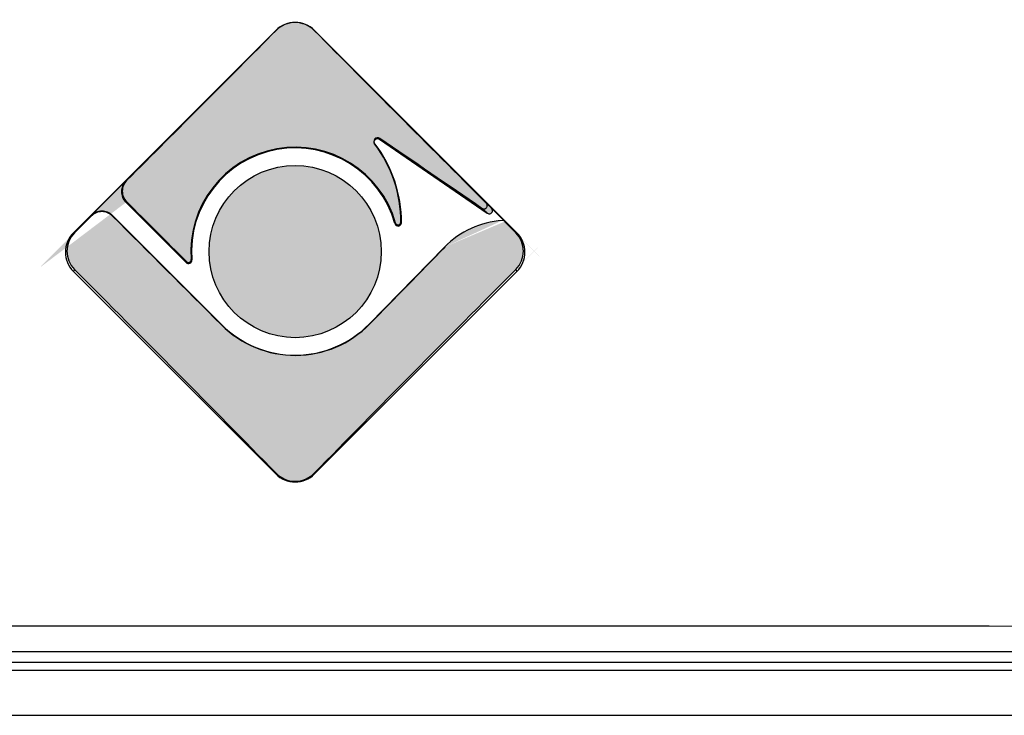
# Model space of a CAD drawing. Units: millimetres. Extents: x -1122 to -460, y 75 to 342.
# Drawn here: x -983 to -979, y 262 to 264 of the extents above; entities that cross this region are included whole.
import ezdxf

# ---------------------------------------------------------------- set-up
doc = ezdxf.new("R2010")
doc.units = ezdxf.units.MM
doc.layers.add('7663263', color=7, linetype='Continuous')
doc.layers.add('FactualArea', color=7, linetype='Continuous')

# ---------------------------------------------------------------- blocks, each defined once
blk = doc.blocks.new('SE')
at = {"true_color": 0x939598}
h = blk.add_hatch(color=252, dxfattribs=at)
h.dxf.hatch_style = 1
edge = h.paths.add_edge_path()
edge.add_arc((-196.9238262805649, -297.4268356401075), 597.6751149211102, 55.58888246912119, 55.730908389095816, ccw=False)
edge.add_spline(control_points=[(140.8385756252064, 195.6574399708745), (140.842477056558, 195.6547675284771), (140.8468934483786, 195.6527268874756), (140.8514616515821, 195.6514886414746)], knot_values=[0, 0, 0, 0, 0.1193437783799867, 0.1193437783799867, 0.1193437783799867, 0.1193437783799867], degree=3, periodic=0)
edge.add_spline(control_points=[(140.8514616515821, 195.6514886414746), (140.8560312027717, 195.6502500300919), (140.8608813878082, 195.6497807162121), (140.8656033925714, 195.6501372154573)], knot_values=[0.1193437783799867, 0.1193437783799867, 0.1193437783799867, 0.1193437783799867, 0.2387543867410234, 0.2387543867410234, 0.2387543867410234, 0.2387543867410234], degree=3, periodic=0)
edge.add_spline(control_points=[(140.8656033925714, 195.6501372154573), (140.8702772060437, 195.6504900763837), (140.8749591350106, 195.6516643289131), (140.8792341253065, 195.6535799224511)], knot_values=[0.2387543867410234, 0.2387543867410234, 0.2387543867410234, 0.2387543867410234, 0.3569748874019331, 0.3569748874019331, 0.3569748874019331, 0.3569748874019331], degree=3, periodic=0)
edge.add_spline(control_points=[(140.8792341253065, 195.6535799224511), (140.8833962543264, 195.6554449436331), (140.8872913700214, 195.6580676314566), (140.8905679032171, 195.6612330748415)], knot_values=[0.3569748874019331, 0.3569748874019331, 0.3569748874019331, 0.3569748874019331, 0.4720469870071187, 0.4720469870071187, 0.4720469870071187, 0.4720469870071187], degree=3, periodic=0)
edge.add_spline(control_points=[(140.8905679032171, 195.6612330748415), (140.8937530046712, 195.6643101864487), (140.8964431738418, 195.66798715378), (140.8984036263738, 195.6719523887166)], knot_values=[0.4720469870071187, 0.4720469870071187, 0.4720469870071187, 0.4720469870071187, 0.5838491983957229, 0.5838491983957229, 0.5838491983957229, 0.5838491983957229], degree=3, periodic=0)
edge.add_spline(control_points=[(140.8984036263738, 195.6719523887166), (140.90033135264, 195.6758514311131), (140.9016073756446, 195.6801360100428), (140.9021335609301, 195.6844501963963)], knot_values=[0.5838491983957229, 0.5838491983957229, 0.5838491983957229, 0.5838491983957229, 0.6937266987292717, 0.6937266987292717, 0.6937266987292717, 0.6937266987292717], degree=3, periodic=0)
edge.add_spline(control_points=[(140.9021335609301, 195.6844501963963), (140.9023008236291, 195.6858215811034), (140.9023952544822, 195.6872036723081), (140.9024165350748, 195.6885849184597)], knot_values=[0.6937266987292717, 0.6937266987292717, 0.6937266987292717, 0.6937266987292717, 0.7282100533134303, 0.7282100533134303, 0.7282100533134303, 0.7282100533134303], degree=3, periodic=0)
edge.add_spline(control_points=[(140.9024165350748, 195.6885849184597), (140.9024858421311, 195.6930833883454), (140.90176047489, 195.6976548502994), (140.9003207564158, 195.7019184451851)], knot_values=[0.7282100533134303, 0.7282100533134303, 0.7282100533134303, 0.7282100533134303, 0.8420134417255623, 0.8420134417255623, 0.8420134417255623, 0.8420134417255623], degree=3, periodic=0)
edge.add_spline(control_points=[(140.9003207564158, 195.7019184451851), (140.8988822000149, 195.7061785986972), (140.8966935964737, 195.7102482614), (140.8939453372573, 195.7138126122068)], knot_values=[0.8420134417255623, 0.8420134417255623, 0.8420134417255623, 0.8420134417255623, 0.9556626952342744, 0.9556626952342744, 0.9556626952342744, 0.9556626952342744], degree=3, periodic=0)
edge.add_spline(control_points=[(140.8939453372573, 195.7138126122068), (140.8928607286443, 195.7152192937754), (140.891683035935, 195.7165592575432), (140.8904272643813, 195.717816732644)], knot_values=[0.9556626952342744, 0.9556626952342744, 0.9556626952342744, 0.9556626952342744, 1, 1, 1, 1], degree=3, periodic=0)
edge.add_ellipse((141.751898229642, 195.0140380715395), major_axis=(-7.804947360439728, 7.799599891708559), ratio=0.01012221507427543, start_angle=68.60178388987629, end_angle=84.24293619774039, ccw=False)
edge.add_arc((138.6033277295415, 197.5598168218112), 0.3208692475982597, 44.85921904967307, 135.2221845869631)
edge.add_ellipse((135.4547572295381, 195.014038071628), major_axis=(7.804947360213977, 7.799599891484787), ratio=0.01012221507382127, start_angle=-82.23806826149638, end_angle=-68.60178389032802, ccw=False)
edge.add_arc((136.7143489981933, 195.8625657296399), 0.1794901321196942, 135.1502057374552, 225.2427807767731)
edge.add_ellipse((136.8906502631617, 194.594407349146), major_axis=(-11.03065088324142, 11.03905952379109), ratio=0.03802811952057619, start_angle=270.02922917276277, end_angle=273.75071552231975, ccw=False)
edge.add_arc((137.3274552852466, 195.0421373374747), 0.03200453470734644, 225.0471225606887, 364.2084273143975)
edge.add_arc((138.6039406767729, 195.1407950934037), 1.248287962362594, 15.842167977625593, 184.4249361721451, ccw=False)
edge.add_arc((139.8357709570222, 195.4903940714821), 0.03219060570092259, 195.9222283244254, 359.8846733726102)
edge.add_arc((138.3150128865327, 195.4925734731147), 1.552950232544952, 359.9172008291367, 397.0726375580953)
edge.add_arc((139.5899206967635, 196.4559684536551), 0.04502357343250556, 55.731731195599025, 217.2214200989264, ccw=False)
h = blk.add_hatch(color=252, dxfattribs=at)
h.dxf.hatch_style = 1
edge = h.paths.add_edge_path()
edge.add_arc((141.0251367038759, 195.1448006571719), 0.3097065437430613, 315.2138638419934, 404.9987452694499)
edge.add_ellipse((141.7503275186268, 195.1724180923492), major_axis=(-10.99576006682641, 10.99047991876037), ratio=0.01431841198945711, start_angle=87.48688500986373, end_angle=88.18221144806591, ccw=False)
edge.add_line((141.1109698138706, 195.4970390095324), (141.1180497926349, 195.5040996209177))
edge.add_line((141.1180497926349, 195.5040996209177), (138.8352587537707, 197.7865695993918))
edge.add_line((138.8352587537707, 197.7865695993918), (138.8307733532008, 197.7861474700485))
edge.add_ellipse((141.751898229642, 195.0140380715395), major_axis=(-7.804947360439728, 7.799599891708559), ratio=0.01012221507427543, start_angle=68.60178388987626, end_angle=84.24293619774038)
edge.add_line((140.8904272643557, 195.7178167326672), (140.89267475704, 195.7157764658269))
edge.add_spline(control_points=[(140.8939453372573, 195.7138126122068), (140.8966935964737, 195.7102482614), (140.8988822000149, 195.7061785986972), (140.9003207564158, 195.7019184451851)], knot_values=[0.8420134417255623, 0.8420134417255623, 0.8420134417255623, 0.8420134417255623, 0.9556626952342744, 0.9556626952342744, 0.9556626952342744, 0.9556626952342744], degree=3, periodic=0)
edge.add_spline(control_points=[(140.9003207564158, 195.7019184451851), (140.90176047489, 195.6976548502994), (140.9024858421311, 195.6930833883454), (140.9024165350748, 195.6885849184597)], knot_values=[0.7282100533134301, 0.7282100533134301, 0.7282100533134301, 0.7282100533134301, 0.8420134417255621, 0.8420134417255621, 0.8420134417255621, 0.8420134417255621], degree=3, periodic=0)
edge.add_spline(control_points=[(140.9021335609301, 195.6844501963963), (140.9016073756446, 195.6801360100428), (140.90033135264, 195.6758514311131), (140.8984036263738, 195.6719523887166)], knot_values=[0.5838491983957229, 0.5838491983957229, 0.5838491983957229, 0.5838491983957229, 0.6937266987292717, 0.6937266987292717, 0.6937266987292717, 0.6937266987292717], degree=3, periodic=0)
edge.add_spline(control_points=[(140.8984036263738, 195.6719523887166), (140.8964431738418, 195.66798715378), (140.8937530046712, 195.6643101864487), (140.8905679032171, 195.6612330748415)], knot_values=[0.4720469870071188, 0.4720469870071188, 0.4720469870071188, 0.4720469870071188, 0.583849198395723, 0.583849198395723, 0.583849198395723, 0.583849198395723], degree=3, periodic=0)
edge.add_spline(control_points=[(140.8905679032171, 195.6612330748415), (140.8872913700214, 195.6580676314566), (140.8833962543264, 195.6554449436331), (140.8792341253065, 195.6535799224511)], knot_values=[0.3569748874019332, 0.3569748874019332, 0.3569748874019332, 0.3569748874019332, 0.4720469870071187, 0.4720469870071187, 0.4720469870071187, 0.4720469870071187], degree=3, periodic=0)
edge.add_spline(control_points=[(140.8792341253065, 195.6535799224511), (140.8749591350106, 195.6516643289131), (140.8702772060437, 195.6504900763837), (140.8656033925714, 195.6501372154573)], knot_values=[0.2387543867410234, 0.2387543867410234, 0.2387543867410234, 0.2387543867410234, 0.3569748874019331, 0.3569748874019331, 0.3569748874019331, 0.3569748874019331], degree=3, periodic=0)
edge.add_spline(control_points=[(140.8656033925714, 195.6501372154573), (140.8608813878082, 195.6497807162121), (140.8560312027717, 195.6502500300919), (140.8514616515821, 195.6514886414746)], knot_values=[0.1193437783799867, 0.1193437783799867, 0.1193437783799867, 0.1193437783799867, 0.2387543867410234, 0.2387543867410234, 0.2387543867410234, 0.2387543867410234], degree=3, periodic=0)
edge.add_spline(control_points=[(140.8514616515821, 195.6514886414746), (140.8468934483786, 195.6527268874756), (140.842477056558, 195.6547675284771), (140.8385756252064, 195.6574399708745)], knot_values=[0, 0, 0, 0, 0.1193437783799867, 0.1193437783799867, 0.1193437783799867, 0.1193437783799867], degree=3, periodic=0)
edge.add_line((140.8408896069879, 195.6553393454394), (140.8385756252067, 195.6574399708744))
edge.add_arc((-196.9238262804387, -297.4268356401935), 597.6751149211103, 55.58888246913575, 55.73092177337597)
edge.add_arc((139.5899202843175, 196.4559689966025), 0.04502357343250556, 55.90858098780289, 216.9314202313362)
edge.add_arc((138.3150128865327, 195.4925734731147), 1.552950232544952, -0.08142212409921967, 37.08107046371521, ccw=False)
edge.add_arc((139.8357709570222, 195.4903940714821), 0.03219060570092257, 195.7661329808055, 359.9511053383105, ccw=False)
edge.add_arc((138.6039406767729, 195.1407950934037), 1.248287962362594, 15.84619333255592, 184.4141116927345)
edge.add_arc((137.3274552852466, 195.0421373374747), 0.03200453470734644, -134.9528774390235, 4.630620544824694, ccw=False)
edge.add_ellipse((136.8906502631617, 194.594407349146), major_axis=(-11.03065088324142, 11.03905952379109), ratio=0.03802811952057619, start_angle=270.0292291727628, end_angle=273.7507155223198)
edge.add_arc((136.7143489981933, 195.8625657296399), 0.1794901321196942, 135.1502057373525, 225.2427807767731, ccw=False)
edge.add_ellipse((135.4547572295381, 195.014038071628), major_axis=(7.804947360213977, 7.799599891484787), ratio=0.01012221507382127, start_angle=-82.23806826149642, end_angle=-68.60178389032805)
edge.add_line((138.3758821058797, 197.7861474700487), (138.3713967053123, 197.7865695993918))
edge.add_line((138.3713967053123, 197.7865695993918), (135.9493967053123, 195.3649102386582))
edge.add_line((135.9493967053123, 195.3649102386582), (135.9624122778854, 195.3636853190508))
edge.add_ellipse((135.4566280180046, 195.1725512016048), major_axis=(10.98992724384014, 10.98464989558294), ratio=0.01431841275769081, start_angle=-88.18237649331049, end_angle=-87.13117020765172)
edge.add_arc((136.1815333083886, 195.1448006571818), 0.309716839784321, 135.0304944468842, 224.9690806190848)
edge.add_ellipse((135.4547572294602, 195.0140380715711), major_axis=(7.80252799685541, -7.797175542660846), ratio=0.02690017809342881, start_angle=69.56207934710511, end_angle=87.81072325786369, ccw=False)
edge.add_arc((138.6033277295415, 192.7104521808775), 0.3181443485865863, 224.7096348646379, 315.6360936030435)
edge.add_ellipse((141.7518982296198, 195.0140380715684), major_axis=(-7.802527996850815, -7.797175542656325), ratio=0.02690017809339072, start_angle=-87.81072325788568, end_angle=-69.5620793471358, ccw=False)
edge = h.paths.add_edge_path(flags=16)
edge.add_arc((136.2909907937262, 195.4439060302794), 0.179934389605288, 45.00930986745112, 135.0012510742763, ccw=False)
edge.add_line((136.418202945318, 195.5711595294455), (137.7265153208653, 194.263031159913))
edge.add_ellipse((138.6033277295415, 195.1397202503566), major_axis=(1.240000000000535, -3.724032193730408e-09), ratio=0.9998593562061916, start_angle=225.000000172096, end_angle=315.6500001720484)
edge.add_line((139.4900306234366, 194.2730330835261), (140.3912121172316, 195.1947676072511))
edge.add_ellipse((141.1492000749224, 194.45388986787), major_axis=(-1.05999999999987, -1.065197929861483e-09), ratio=0.9998593562073746, start_angle=273.56818688213866, end_angle=315.649999942431, ccw=False)
edge.add_arc((141.0857181040821, 195.4717627144511), 0.04000109752739505, 45.73182313143582, 93.5643651556644, ccw=False)
edge.add_line((141.1136395769275, 195.5004067218094), (140.9531119579434, 195.6609117635803))
edge.add_arc((140.9234890521533, 195.6310316860729), 0.04207535596157783, 0.31095935945461406, 45.247630647208325, ccw=False)
edge.add_arc((140.9257703525463, 195.6317493646733), 0.03979644431839271, 237.3458331247673, 359.2954898280184, ccw=False)
edge.add_line((140.9042975048543, 195.5982430400109), (139.6125958857326, 196.4858801088234))
edge.add_spline(control_points=[(139.6125958857326, 196.4858801088235), (139.5845114752349, 196.5051792747024), (139.5609928221951, 196.4805216469346), (139.5374741691554, 196.4558640191669), (139.5580854888234, 196.4287298513582)], knot_values=[0, 0, 0, 0.5, 0.5, 1, 1, 1], weights=[1, 0.7612081927553659, 1, 0.7612081927553663, 1], degree=2, periodic=0)
edge.add_ellipse((138.3157737389691, 195.4853258476188), major_axis=(1.560000000002921, 7.63444862883489e-11), ratio=0.9998593562033351, start_angle=0, end_angle=37.2166977136572, ccw=False)
edge.add_ellipse((139.8357737389692, 195.4853258476188), major_axis=(-0.04000000000001849, -3.4555691641458e-11), ratio=0.9998593562060539, start_angle=15.666787045587512, end_angle=180.0000000000073, ccw=False)
edge.add_ellipse((138.6033277295415, 195.1397202503566), major_axis=(1.240000000000258, 5.332401187274627e-10), ratio=0.9998593562066513, start_angle=15.666787070371, end_angle=184.6021387099247)
edge.add_arc((137.3274553114005, 195.0370411160173), 0.04000382249191325, -134.99597056874978, 4.675406314449788, ccw=False)
edge.add_line((137.2991703266466, 195.0087521525963), (136.577466846053, 195.730354130075))
edge.add_ellipse((136.7046875598788, 195.8575806242031), major_axis=(-0.1799340014545469, -9.270362255620053e-11), ratio=0.9998593562066799, start_angle=0.002797289517673107, end_angle=45.00533099556668, ccw=False)
edge.add_ellipse((136.7046875598788, 195.8575630565578), major_axis=(-0.1799340014545781, -1.02917674382752e-11), ratio=0.9998593562062562, start_angle=315.00533104554495, end_angle=359.99720265966886, ccw=False)
edge.add_line((136.5774431695643, 195.9847658775271), (136.1637551885227, 195.5711360791323))
edge = h.paths.add_edge_path(flags=0)
edge.add_ellipse((138.6033277295415, 195.1397202503566), major_axis=(-1.03000000000027, -1.106587044219509e-09), ratio=0.999859356206536, start_angle=0, end_angle=360)
edge.add_arc((138.603327527593, 195.1438044058277), 1.022896979136278, 130.7705275157202, 133.9273305276228, ccw=False)
edge.add_ellipse((138.6033277295415, 195.1397202503566), major_axis=(-1.03000000000027, -1.106587044219509e-09), ratio=0.999859356206536, start_angle=0, end_angle=360)
edge.add_arc((138.603327527593, 195.1438044058277), 1.022896979136278, 119.40094231268819, 124.12125580338201, ccw=False)
edge.add_ellipse((138.6033277295415, 195.1397202503566), major_axis=(-1.03000000000027, -1.106587044219509e-09), ratio=0.999859356206536, start_angle=0, end_angle=360)
edge.add_arc((138.603327527593, 195.1438044058277), 1.022896979136278, 108.36973585132259, 113.9777765098697, ccw=False)
edge.add_ellipse((138.6033277295415, 195.1397202503566), major_axis=(-1.03000000000027, -1.106587044219509e-09), ratio=0.999859356206536, start_angle=0, end_angle=360)
edge.add_arc((138.603327527593, 195.1438044058277), 1.022896979136278, 97.541127212412, 103.6324324929285, ccw=False)
edge.add_ellipse((138.6033277295415, 195.1397202503566), major_axis=(-1.03000000000027, -1.106587044219509e-09), ratio=0.999859356206536, start_angle=0, end_angle=360)
edge.add_arc((138.603327527593, 195.1438044058277), 1.022896979136278, 86.87694383929647, 93.12305628380079, ccw=False)
edge.add_ellipse((138.6033277295415, 195.1397202503566), major_axis=(-1.03000000000027, -1.106587044219509e-09), ratio=0.999859356206536, start_angle=0, end_angle=360)
edge.add_arc((138.603327527593, 195.1438044058277), 1.022896979136278, 76.36764585983627, 82.45879468106222, ccw=False)
edge.add_ellipse((138.6033277295415, 195.1397202503566), major_axis=(-1.03000000000027, -1.106587044219509e-09), ratio=0.999859356206536, start_angle=0, end_angle=360)
edge.add_arc((138.603327527593, 195.1438044058277), 1.022896979136278, 66.0223906547476, 71.63009723029518, ccw=False)
edge.add_ellipse((138.6033277295415, 195.1397202503566), major_axis=(-1.03000000000027, -1.106587044219509e-09), ratio=0.999859356206536, start_angle=0, end_angle=360)
edge.add_arc((138.603327527593, 195.1438044058277), 1.022896979136278, 55.87903350842299, 60.598768621714726, ccw=False)
edge.add_ellipse((138.6033277295415, 195.1397202503566), major_axis=(-1.03000000000027, -1.106587044219509e-09), ratio=0.999859356206536, start_angle=0, end_angle=360)
edge.add_arc((138.603327527593, 195.1438044058277), 1.022896979136278, 46.07322296908927, 49.22891923380462, ccw=False)
edge = h.paths.add_edge_path(flags=0)
edge.add_ellipse((138.6033277295415, 195.1397202503566), major_axis=(-1.03000000000027, -1.106587044219509e-09), ratio=0.999859356206536, start_angle=0, end_angle=360)
edge.add_arc((138.603327527593, 195.1438044058277), 1.022896979136278, 49.22891923380461, 55.87903350842304)
edge.add_ellipse((138.6033277295415, 195.1397202503566), major_axis=(-1.03000000000027, -1.106587044219509e-09), ratio=0.999859356206536, start_angle=0, end_angle=360)
edge.add_arc((138.603327527593, 195.1438044058277), 1.022896979136278, 60.59876862171472, 66.0223906547476)
edge.add_ellipse((138.6033277295415, 195.1397202503566), major_axis=(-1.03000000000027, -1.106587044219509e-09), ratio=0.999859356206536, start_angle=0, end_angle=360)
edge.add_arc((138.603327527593, 195.1438044058277), 1.022896979136278, 71.63009723029516, 76.36764585983623)
edge.add_ellipse((138.6033277295415, 195.1397202503566), major_axis=(-1.03000000000027, -1.106587044219509e-09), ratio=0.999859356206536, start_angle=0, end_angle=360)
edge.add_arc((138.603327527593, 195.1438044058277), 1.022896979136278, 82.45879468106209, 86.87694383929652)
edge.add_ellipse((138.6033277295415, 195.1397202503566), major_axis=(-1.03000000000027, -1.106587044219509e-09), ratio=0.999859356206536, start_angle=0, end_angle=360)
edge.add_arc((138.603327527593, 195.1438044058277), 1.022896979136278, 93.12305628380079, 97.54112721241201)
edge.add_ellipse((138.6033277295415, 195.1397202503566), major_axis=(-1.03000000000027, -1.106587044219509e-09), ratio=0.999859356206536, start_angle=0, end_angle=360)
edge.add_arc((138.603327527593, 195.1438044058277), 1.022896979136278, 103.6324324929286, 108.3697358513226)
edge.add_ellipse((138.6033277295415, 195.1397202503566), major_axis=(-1.03000000000027, -1.106587044219509e-09), ratio=0.999859356206536, start_angle=0, end_angle=360)
edge.add_arc((138.603327527593, 195.1438044058277), 1.022896979136278, 113.9777765098682, 119.4009423126882)
edge.add_ellipse((138.6033277295415, 195.1397202503566), major_axis=(-1.03000000000027, -1.106587044219509e-09), ratio=0.999859356206536, start_angle=0, end_angle=360)
edge.add_arc((138.603327527593, 195.1438044058277), 1.022896979136278, 124.121255803382, 130.7705275157202)
edge.add_ellipse((138.6033277295415, 195.1397202503566), major_axis=(-1.03000000000027, -1.106587044219509e-09), ratio=0.999859356206536, start_angle=0, end_angle=360)
edge.add_arc((138.603327527593, 195.1438044058277), 1.022896979136278, 133.9273305276251, 180)
edge.add_arc((138.603327527593, 195.1438044058277), 1.022896979136278, 180, 360)
edge.add_arc((138.603327527593, 195.1438044058277), 1.022896979136278, 0, 46.07322296908927)
h = blk.add_hatch(color=252, dxfattribs=at)
h.dxf.hatch_style = 1
edge = h.paths.add_edge_path()
edge.add_ellipse((138.6033277295415, 195.1397202503566), major_axis=(-1.03000000000027, -1.106587044219509e-09), ratio=0.999859356206536, start_angle=0, end_angle=360)
at = {"linetype": 'Continuous'}
for p, q in [((100.6781605324597, 190.2262625778887), (176.528494926623, 190.2262625778885)), ((176.528494926623, 190.126351068456), (100.6781605324597, 190.1263510684562)), ((100.4958748747806, 189.5913356920953), (176.7107805843017, 189.5913356920954))]:
    blk.add_line(p, q, dxfattribs=at)
for centre, radius, start, end in [((138.6033277295154, -15955.0054198209), 16145.66378315229, 89.8652536546161, 90.13474634538372), ((138.6033277295132, -14632.55961585934), 14822.91146097692, 89.85340569602633, 90.14659430397347)]:
    blk.add_arc(centre, radius, start, end, dxfattribs=at)
at = {"layer": '7663263', "color": 251, "linetype": 'Continuous'}
for p, q in [((135.9493967053123, 195.3649102386583), (138.3713967053123, 197.7865695993918)), ((138.3758821058802, 197.7861474700487), (138.3713967053123, 197.7865695993918)), ((138.8307733532028, 197.7861474700487), (138.8352587537707, 197.7865695993918)), ((138.8352587537707, 197.7865695993918), (141.2572587537707, 195.3649102386582)), ((139.5539304533494, 196.4289161920987), (139.5580854888234, 196.4287298513582)), ((139.6153874302907, 196.4930977811316), (139.6125958857325, 196.4858801088234)), ((139.6125958857326, 196.4858801088235), (140.9021888932632, 195.5996920447843)), ((136.1637551885227, 195.5711360791323), (136.577466846053, 195.9847895506859)), ((136.577466846053, 195.9847895506859), (136.5870980168082, 195.9891512551351)), ((136.5879692391901, 195.7351103882742), (136.577466846053, 195.730354130075)), ((136.577466846053, 195.730354130075), (137.2991703266466, 195.0087521525963)), ((140.8904272643813, 195.717816732644), (140.9531119579434, 195.6609117635803)), ((140.9021888932631, 195.5996920447843), (140.8385756252063, 195.6574399708745)), ((140.9531119579434, 195.6609117635803), (141.1137956443134, 195.5002506763734)), ((136.1637551885234, 195.5651675056644), (136.1637551885227, 195.5711360791323)), ((137.7265153208702, 194.2630311599081), (136.4182263989298, 195.5711360791323)), ((136.4182263989298, 195.5711360791323), (136.4182263989298, 195.5651675056651)), ((139.8047914015729, 195.481647515614), (139.7972598011746, 195.4745256727044)), ((139.8679614975134, 195.4903292773757), (139.8757737389691, 195.4853258476188)), ((141.1139927109588, 195.5000536374442), (141.1109698132004, 195.497039008864)), ((135.9624122786453, 195.3636853189793), (135.9493967053123, 195.3649102386582)), ((141.2442431804279, 195.3636853189695), (141.2572587537707, 195.3649102386582)), ((140.3912121172336, 195.1947676072531), (139.4900306234416, 194.2730330835312)), ((140.3969390639336, 195.1942992449502), (140.3912121172336, 195.1947676072531)), ((137.3048176490083, 195.0195137288462), (137.2991703266466, 195.0087521525963)), ((137.3593553531666, 195.0447211154321), (137.367325633258, 195.0402414397279)), ((135.9624122786446, 194.9259159953849), (135.9493967053123, 194.9011134295178)), ((138.3713967053123, 192.4794540687843), (135.9493967053123, 194.9011134295178)), ((141.2572587537707, 194.9011134295178), (138.8352587537707, 192.4794540687843)), ((141.2442431804384, 194.9259159953849), (141.2572587537707, 194.9011134295177)), ((137.7217747275393, 194.2625850139022), (137.7265153208702, 194.2630311599082)), ((139.4948459451889, 194.2726392759229), (139.4900306234416, 194.2730330835312)), ((138.3758821058802, 192.4880014788895), (138.3713967053123, 192.4794540687843)), ((138.8307733532028, 192.4880014788895), (138.8352587537707, 192.4794540687843))]:
    blk.add_line(p, q, dxfattribs=at)
for centre, radius, start, end in [((138.6033277295415, 197.5598168218112), 0.3208692475982616, 44.85921860300463, 135.140781396999), ((139.5899202843175, 196.4559689966025), 0.04502357343251572, 55.55323577995571, 216.9314202227642), ((138.3150128865327, 195.4925734731147), 1.552950232544934, 359.9172008308407, 37.0810704639637), ((-196.9238262804606, -297.4268356401953), 597.6751149211241, 55.58888246913415, 55.73089500484237), ((138.6039406767729, 195.1407950934037), 1.248287962362594, 15.84619333243121, 184.4141116927214), ((136.7143489981933, 195.8625657296399), 0.1794901321196824, 135.1502058433658, 225.2427795091169), ((136.2909907937263, 195.4439060302794), 0.1799343896052954, 44.9987489256981, 135.0012510742955), ((136.2909907937269, 195.4381446261558), 0.179787961638612, 44.95206342234239, 135.0479365779395), ((140.9257703525463, 195.6317493646733), 0.039796444318392, 233.661690283943, 359.2954898280184), ((140.9234890521533, 195.6310316860729), 0.04207535596157592, 0.3109593594931346, 45.24763064723557), ((906.0211578978909, 964.4351943064394), 1087.864784927069, 224.9727051797769, 225.0697626595492), ((139.8357709570222, 195.4903940714821), 0.03219060570091617, 195.7661329856905, 359.884673454815), ((141.0857181040822, 195.4717627144511), 0.04000109752739504, 45.41569298443497, 93.56683631983604), ((136.1815333083886, 195.1448006571818), 0.3097168397843269, 135.0309194256002, 224.9690805742288), ((141.0251367038759, 195.144800657172), 0.3097065437430552, 315.0290166815465, 44.97098332119374), ((-613.145047613522, 931.8362812513974), 1053.786949691537, 315.5796363363247, 315.64975697776), ((137.3274553114005, 195.0370411160173), 0.0400038224919219, 225.0040294311925, 4.589196710727723), ((137.3274552852466, 195.0421373374747), 0.03200453470735309, 224.9822425828013, 4.63062054533596), ((138.603329700473, 195.1459483296862), 1.247986345268762, 225.0587054809504, 315.591082976299), ((138.6033277295415, 192.7104521808775), 0.3181443485865857, 224.3639064009922, 315.6360935990114)]:
    blk.add_arc(centre, radius, start, end, dxfattribs=at)
for centre, major_axis, ratio, start_param, end_param in [((138.6033277295415, 197.5546711948215), (-0.3280000000000006, 3.83026943495679e-12), 0.9998593562070907, 3.926990816998998, 5.497787143793856), ((135.4547572295381, 195.014038071628), (7.804947360213975, 7.799599891484783), 0.01012221507382127, -1.435325061642962, -1.197327001627829), ((141.751898229642, 195.0140380715395), (-7.804947360439728, 7.799599891708559), 0.01012221507427543, 1.197327001619944, 1.470316608198082), ((138.6033277295415, 195.1397202503566), (1.240000000000258, 5.332401187274627e-10), 0.9998593562066513, 0.2734370175868506, 3.221915126711463), ((138.3157737389691, 195.4853258476188), (1.560000000002921, 7.63444862883489e-11), 0.9998593562033351, 0, 0.6495539118227637), ((136.7046875598788, 195.8575630565578), (-0.1799340014545781, -1.02917674382752e-11), 0.9998593562062562, 5.497694099784366, 6.283136484380509), ((136.7046875598788, 195.8575806242031), (-0.1799340014545469, -9.270362255620053e-11), 0.9998593562066799, 4.882191221508759e-05, 0.7854912068224975), ((136.8906502631617, 194.594407349146), (-11.03065088324142, 11.03905952379109), 0.03802811952057619, 4.712899125687034, 4.777851315554829), ((135.4566280180046, 195.1725512016048), (10.98992724384014, 10.98464989558294), 0.01431841275769081, -1.539072812041519, -1.520725801239114), ((139.8357737389692, 195.4853258476188), (-0.04000000000001849, -3.4555691641458e-11), 0.9998593562060539, 0.2734370171542961, 3.141592653589921), ((141.1492000749224, 194.45388986787), (-1.05999999999987, -1.065197929861483e-09), 0.9998593562073746, 4.77466558980448, 5.509131782915333), ((141.7503275186268, 195.1724180923492), (-10.99576006682641, 10.99047991876037), 0.01431841198945711, 1.526934195735793, 1.539069931458586), ((136.1813277295415, 195.1330118340881), (0.3279999999999964, 2.90212298637016e-11), 0.9998593562070909, 2.356194490103932, 3.92699081689872), ((141.0253277295415, 195.133011834088), (-0.3279999999999974, -2.339239912885205e-11), 0.9998593562070909, 2.356194490121088, 3.926990816915882), ((135.4547572294602, 195.0140380715711), (7.80252799685541, -7.797175542660846), 0.02690017809342881, 1.214087319140532, 1.532586239407283), ((141.7518982296198, 195.0140380715684), (-7.802527996850814, -7.797175542656325), 0.02690017809339072, -1.532586239407667, -1.214087319141067), ((138.6033277295415, 195.1397202503566), (1.240000000000535, -3.724032193730408e-09), 0.9998593562061916, 3.926990819990882, 5.509131786922913), ((138.6033277295415, 192.7113524733545), (0.3279999999999271, 5.202172026486096e-10), 0.9998593562074879, 3.926990815400925, 5.497787142196231)]:
    blk.add_ellipse(centre, major_axis=major_axis, ratio=ratio, start_param=start_param, end_param=end_param, dxfattribs=at)
blk.add_ellipse((138.6033277295415, 195.1397202503566), major_axis=(-1.03000000000027, -1.106587044219509e-09), ratio=0.999859356206536, dxfattribs=at)
blk.add_rational_spline([(139.5580854888234, 196.4287298513582), (139.5374741691554, 196.4558640191669), (139.5609928221951, 196.4805216469346), (139.5845114752349, 196.5051792747024), (139.6125958857326, 196.4858801088235)], [1, 0.7612081927553663, 1, 0.7612081927553659, 1], degree=2, knots=[0, 0, 0, 0.5, 0.5, 1, 1, 1], dxfattribs=at)
blk.add_open_spline([(140.8385756252064, 195.6574399708745), (140.842477056558, 195.6547675284771), (140.8468934483786, 195.6527268874756), (140.8514616515821, 195.6514886414746), (140.8560312027717, 195.6502500300919), (140.8608813878082, 195.6497807162121), (140.8656033925714, 195.6501372154573), (140.8702772060437, 195.6504900763837), (140.8749591350106, 195.6516643289131), (140.8792341253065, 195.6535799224511), (140.8833962543264, 195.6554449436331), (140.8872913700214, 195.6580676314566), (140.8905679032171, 195.6612330748415), (140.8937530046712, 195.6643101864487), (140.8964431738418, 195.66798715378), (140.8984036263738, 195.6719523887166), (140.90033135264, 195.6758514311131), (140.9016073756446, 195.6801360100428), (140.9021335609301, 195.6844501963963), (140.9023008236291, 195.6858215811034), (140.9023952544822, 195.6872036723081), (140.9024165350748, 195.6885849184597), (140.9024858421311, 195.6930833883454), (140.90176047489, 195.6976548502994), (140.9003207564158, 195.7019184451851), (140.8988822000149, 195.7061785986972), (140.8966935964737, 195.7102482614), (140.8939453372573, 195.7138126122068), (140.8928607286443, 195.7152192937754), (140.891683035935, 195.7165592575432), (140.8904272643813, 195.717816732644)], degree=3, knots=[0, 0, 0, 0, 0.1193437783799867, 0.1193437783799867, 0.1193437783799867, 0.2387543867410234, 0.2387543867410234, 0.2387543867410234, 0.3569748874019331, 0.3569748874019331, 0.3569748874019331, 0.4720469870071187, 0.4720469870071187, 0.4720469870071187, 0.5838491983957229, 0.5838491983957229, 0.5838491983957229, 0.6937266987292717, 0.6937266987292717, 0.6937266987292717, 0.7282100533134303, 0.7282100533134303, 0.7282100533134303, 0.8420134417255623, 0.8420134417255623, 0.8420134417255623, 0.9556626952342744, 0.9556626952342744, 0.9556626952342744, 1, 1, 1, 1], dxfattribs=at)

msp = doc.modelspace()

# ---------------------------------------------------------------- block references
at = {"layer": 'FactualArea', "xscale": 0.3439174553, "yscale": 0.3439174553, "zscale": 0.3439174553}
msp.add_blockref('SE', (-1029.990063862268, 196.3341835694263), dxfattribs=at)

doc.saveas('drawing.dxf')
